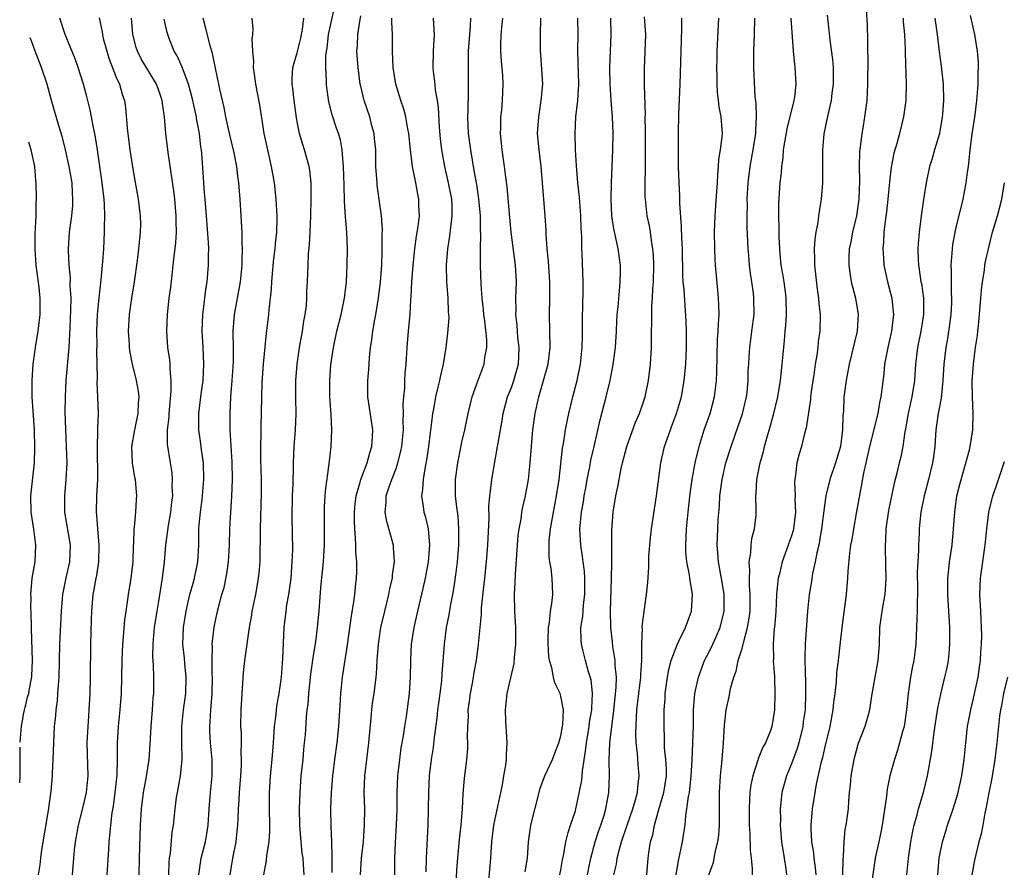
# Model space of a CAD drawing. Units: inches. Extents: x 2626159 to 2628000, y 1434000 to 1437000.
# Drawn here: x 2626183 to 2626303, y 1435758 to 1435861 of the extents above; entities that cross this region are included whole.
import ezdxf

# ---------------------------------------------------------------- set-up
doc = ezdxf.new("R2010")
doc.units = ezdxf.units.IN
doc.header["$MEASUREMENT"] = 0
doc.layers.add('LD26251434_2ft', color=207, linetype='Continuous')

msp = doc.modelspace()

# ---------------------------------------------------------------- linework, layer by layer
at = {"layer": 'LD26251434_2ft'}
for points, elevation in [([(2626217.84, 1435757), (2626217.77, 1435758.23), (2626217.71, 1435759), (2626217.62, 1435759.62), (2626217.48, 1435761), (2626217.32, 1435763), (2626217.28, 1435765), (2626217.35, 1435767), (2626217.5, 1435769), (2626217.71, 1435771), (2626217.81, 1435772.19), (2626217.9, 1435773), (2626217.99, 1435773.99), (2626218.14, 1435776.14), (2626218.23, 1435777), (2626218.33, 1435777.67), (2626218.43, 1435779), (2626218.67, 1435781.33), (2626219, 1435783.62), (2626219.26, 1435785.26), (2626219.47, 1435787), (2626219.65, 1435789), (2626219.88, 1435791.88), (2626220.18, 1435795), (2626220.31, 1435797), (2626220.33, 1435799), (2626220.3, 1435801), (2626220.32, 1435801.68), (2626220.4, 1435803), (2626220.44, 1435803.56), (2626220.89, 1435806.89), (2626221.12, 1435809), (2626221.2, 1435811), (2626221.11, 1435812.89), (2626220.96, 1435815), (2626220.96, 1435817), (2626221.1, 1435818.9), (2626221.4, 1435821), (2626221.82, 1435823), (2626222.32, 1435825), (2626222.75, 1435827), (2626222.99, 1435829), (2626223.08, 1435831), (2626223.1, 1435833), (2626223.03, 1435835), (2626222.88, 1435836.88), (2626222.76, 1435838.76), (2626222.7, 1435840.7), (2626222.64, 1435843), (2626222.58, 1435843.42), (2626222.48, 1435845), (2626222.24, 1435846.24), (2626222, 1435847), (2626221.74, 1435847.74), (2626221.25, 1435849.25), (2626220.85, 1435850.85), (2626220.58, 1435852.58), (2626220.54, 1435853), (2626220.56, 1435853.44), (2626220.47, 1435855), (2626220.49, 1435856.49), (2626220.63, 1435857.37), (2626220.8, 1435859), (2626221.69, 1435863)], 10440), ([(2626192.97, 1435861.03), (2626193.33, 1435859.33), (2626193.36, 1435859), (2626193.47, 1435858.53), (2626193.88, 1435857), (2626194.13, 1435856.13), (2626195, 1435853.93), (2626195.42, 1435853), (2626195.77, 1435851.77), (2626196.03, 1435851), (2626196.15, 1435850.15), (2626196.35, 1435847.65), (2626196.7, 1435845), (2626197, 1435842.95), (2626197.28, 1435841.28), (2626197.69, 1435839), (2626197.96, 1435837), (2626197.97, 1435835.97), (2626197.96, 1435835), (2626197.85, 1435834.15), (2626197.75, 1435833), (2626197.58, 1435831.58), (2626197.22, 1435829), (2626196.9, 1435827), (2626196.62, 1435825), (2626196.5, 1435823), (2626196.6, 1435821.4), (2626196.62, 1435821), (2626196.65, 1435820.65), (2626196.99, 1435819), (2626197.47, 1435817), (2626197.7, 1435815.7), (2626197.78, 1435815), (2626197.72, 1435814.28), (2626197.68, 1435813), (2626197.24, 1435811), (2626196.89, 1435809), (2626196.98, 1435806.98), (2626197.26, 1435805.26), (2626197.32, 1435805), (2626197.44, 1435803.44), (2626197.5, 1435803), (2626197.46, 1435802.54), (2626197.36, 1435801), (2626197.21, 1435799.21), (2626197.17, 1435799), (2626197.13, 1435797.13), (2626197.11, 1435797), (2626197.04, 1435795), (2626196.82, 1435793), (2626196.49, 1435791), (2626196.42, 1435790.42), (2626196.19, 1435789), (2626196.04, 1435787.96), (2626195.88, 1435785.88), (2626195.8, 1435785), (2626195.7, 1435783), (2626195.63, 1435779), (2626195.48, 1435777), (2626195.28, 1435775), (2626195.16, 1435773), (2626195.16, 1435771), (2626195.1, 1435769.1), (2626194.88, 1435767), (2626194.66, 1435765.34), (2626194.5, 1435764.5), (2626194.33, 1435763), (2626194.24, 1435761.76), (2626194.15, 1435761), (2626194.08, 1435760.08), (2626193.91, 1435757)], 10452), ([(2626221.26, 1435757.26), (2626221.23, 1435759), (2626221.24, 1435759.24), (2626221.19, 1435761), (2626221.11, 1435762.89), (2626221.1, 1435765), (2626221.16, 1435767), (2626221.32, 1435769), (2626221.58, 1435771), (2626221.86, 1435773), (2626222.07, 1435775), (2626222.27, 1435778.27), (2626222.3, 1435779), (2626222.5, 1435781), (2626223.09, 1435784.91), (2626223.59, 1435788.41), (2626223.85, 1435789.85), (2626223.99, 1435791), (2626224.06, 1435791.94), (2626224.2, 1435793), (2626224.22, 1435793.78), (2626224.24, 1435795), (2626224.13, 1435796.13), (2626224.12, 1435797), (2626224.09, 1435797.91), (2626223.98, 1435799), (2626223.94, 1435799.94), (2626223.94, 1435801), (2626224.03, 1435801.97), (2626224.16, 1435803), (2626224.64, 1435804.64), (2626224.72, 1435805), (2626225.5, 1435807), (2626225.8, 1435808.2), (2626226.07, 1435809), (2626226.16, 1435810.16), (2626226.18, 1435811), (2626225.59, 1435815), (2626225.56, 1435817), (2626225.68, 1435818.32), (2626225.77, 1435819.77), (2626225.91, 1435821), (2626226.06, 1435821.94), (2626226.18, 1435823), (2626226.41, 1435824.41), (2626226.53, 1435825), (2626226.88, 1435827), (2626227.13, 1435829), (2626227.26, 1435831), (2626227.31, 1435832.69), (2626227.33, 1435833), (2626227.33, 1435834.67), (2626227.35, 1435835.35), (2626227.23, 1435837), (2626226.72, 1435840.72), (2626226.7, 1435841), (2626226.56, 1435843), (2626226.53, 1435845), (2626226.4, 1435846.4), (2626226.33, 1435847), (2626226.07, 1435847.93), (2626225.8, 1435849), (2626225.14, 1435851), (2626224.72, 1435852.72), (2626224.66, 1435853), (2626224.4, 1435855), (2626224.26, 1435857), (2626224.32, 1435857.68), (2626224.37, 1435859), (2626224.59, 1435860.59), (2626224.74, 1435861.26)], 10438), ([(2626252.25, 1435757), (2626252.36, 1435757.64), (2626252.65, 1435759), (2626253.18, 1435761), (2626253.62, 1435762.38), (2626253.85, 1435763), (2626254.24, 1435764.24), (2626254.46, 1435765), (2626254.83, 1435767), (2626254.92, 1435769), (2626254.87, 1435770.87), (2626254.94, 1435773), (2626255.18, 1435775), (2626255.41, 1435776.59), (2626255.71, 1435779.71), (2626255.74, 1435781), (2626255.6, 1435782.4), (2626255.6, 1435783), (2626255.31, 1435784.69), (2626255.26, 1435785.26), (2626255.05, 1435787), (2626255.03, 1435789), (2626255.16, 1435793), (2626255.17, 1435794.83), (2626255.19, 1435795.19), (2626255.17, 1435797), (2626255.18, 1435798.82), (2626255.37, 1435801), (2626255.69, 1435803), (2626255.92, 1435804.08), (2626256.06, 1435805), (2626256.31, 1435806.31), (2626256.47, 1435807), (2626256.99, 1435809), (2626258.07, 1435811.93), (2626258.56, 1435813), (2626259, 1435814.29), (2626259.23, 1435815), (2626259.64, 1435817), (2626259.88, 1435819), (2626259.99, 1435821), (2626260.02, 1435821.98), (2626260.01, 1435823), (2626260.05, 1435823.95), (2626260.04, 1435825), (2626260.05, 1435826.05), (2626260.13, 1435827), (2626260.17, 1435828.17), (2626260.24, 1435829), (2626260.29, 1435831), (2626260.24, 1435832.24), (2626260.18, 1435833), (2626260, 1435834), (2626259.88, 1435835), (2626259.76, 1435835.76), (2626259.49, 1435837), (2626259.27, 1435839), (2626259.25, 1435839.25), (2626259.24, 1435841), (2626259.27, 1435842.73), (2626259.28, 1435847.28), (2626259.25, 1435849), (2626259.26, 1435849.26), (2626259.14, 1435852.86), (2626259.15, 1435854.85), (2626259.24, 1435857), (2626259.3, 1435859), (2626259.16, 1435861.16)], 10422), ([(2626281.34, 1435861.34), (2626281.54, 1435859.54), (2626281.66, 1435858.34), (2626281.98, 1435855.98), (2626282.05, 1435855), (2626282.06, 1435853), (2626281.89, 1435851.89), (2626281.8, 1435851), (2626281.43, 1435849.43), (2626281.3, 1435848.7), (2626280.93, 1435846.93), (2626280.75, 1435845), (2626280.77, 1435843.23), (2626280.75, 1435842.75), (2626280.76, 1435841), (2626280.6, 1435839), (2626280.53, 1435838.53), (2626280.26, 1435837), (2626280.18, 1435836.18), (2626279.95, 1435835), (2626279.82, 1435834.18), (2626279.76, 1435833), (2626279.79, 1435831.79), (2626279.77, 1435831), (2626280.1, 1435828.1), (2626280.28, 1435827), (2626280.32, 1435826.32), (2626280.49, 1435825), (2626280.44, 1435823), (2626280.25, 1435821.75), (2626280.19, 1435821), (2626280.07, 1435820.07), (2626279.88, 1435819), (2626279.69, 1435817.69), (2626279.58, 1435817), (2626279.35, 1435815.35), (2626279.31, 1435815), (2626279.29, 1435814.71), (2626278.76, 1435811.24), (2626278.57, 1435810.57), (2626278.19, 1435809), (2626277.91, 1435808.09), (2626277.65, 1435807), (2626277.5, 1435805.5), (2626277.39, 1435805), (2626277.36, 1435804.64), (2626277.42, 1435803), (2626277.41, 1435802.59), (2626277.47, 1435801), (2626277.23, 1435799), (2626277.19, 1435798.81), (2626277, 1435798.15), (2626276.61, 1435797), (2626275.87, 1435795), (2626275.54, 1435793.54), (2626275.39, 1435793), (2626275.34, 1435792.66), (2626275.19, 1435791), (2626275.08, 1435788.92), (2626274.93, 1435787.07), (2626274.91, 1435786.91), (2626274.78, 1435785), (2626274.81, 1435783.19), (2626274.79, 1435783), (2626274.92, 1435781.08), (2626274.92, 1435780.92), (2626274.99, 1435779), (2626274.94, 1435777), (2626274.6, 1435775), (2626274.39, 1435774.39), (2626273.82, 1435773), (2626273.52, 1435772.48), (2626272.95, 1435771.05), (2626272.92, 1435770.92), (2626272.3, 1435769), (2626272.07, 1435767.93), (2626271.95, 1435767), (2626271.89, 1435766.11), (2626271.84, 1435765), (2626271.86, 1435763.86), (2626271.87, 1435763), (2626271.95, 1435762.05), (2626271.98, 1435759.98), (2626272.11, 1435759), (2626272.23, 1435757.77), (2626272.23, 1435757)], 10412), ([(2626286.05, 1435862.05), (2626286.17, 1435860.17), (2626286.23, 1435858.23), (2626286.22, 1435857), (2626286.24, 1435856.24), (2626286.22, 1435853), (2626286.13, 1435851), (2626285.87, 1435849), (2626285.64, 1435847.64), (2626285.52, 1435847), (2626285.32, 1435845.32), (2626285.24, 1435844.76), (2626285.2, 1435843), (2626285.25, 1435841.25), (2626285.18, 1435839), (2626284.89, 1435837), (2626284.4, 1435835), (2626284.18, 1435833.82), (2626284.01, 1435833), (2626283.96, 1435831.96), (2626283.94, 1435831), (2626284.06, 1435830.06), (2626284.25, 1435829), (2626284.75, 1435827), (2626285.09, 1435825), (2626284.97, 1435823), (2626283.99, 1435819), (2626283.61, 1435817), (2626283.36, 1435815), (2626283.29, 1435813.29), (2626283.23, 1435812.77), (2626283.18, 1435811), (2626282.93, 1435809), (2626282.33, 1435807), (2626281.63, 1435805), (2626281.16, 1435803), (2626281, 1435801.84), (2626280.65, 1435799), (2626280.56, 1435798.56), (2626280.3, 1435797), (2626280.07, 1435796.07), (2626279.88, 1435795), (2626279.55, 1435793.55), (2626279.42, 1435792.58), (2626279.14, 1435791), (2626278.94, 1435789), (2626278.66, 1435785), (2626278.61, 1435783.39), (2626278.64, 1435781.36), (2626278.68, 1435780.68), (2626278.71, 1435779), (2626278.64, 1435777), (2626278.43, 1435775.57), (2626278.38, 1435775), (2626277.89, 1435773), (2626277.69, 1435772.31), (2626277, 1435770.47), (2626276.38, 1435769), (2626275.84, 1435767), (2626275.72, 1435765.72), (2626275.62, 1435765), (2626275.64, 1435763.64), (2626275.62, 1435763), (2626275.8, 1435761), (2626276.11, 1435759), (2626276.29, 1435757.71), (2626276.38, 1435757)], 10410), ([(2626298.68, 1435861.32), (2626298.79, 1435860.79), (2626299.21, 1435859), (2626299.53, 1435857), (2626299.64, 1435855.64), (2626299.66, 1435855), (2626299.61, 1435854.39), (2626299.63, 1435853), (2626299.55, 1435852.45), (2626299.46, 1435851), (2626299.24, 1435849.24), (2626298.9, 1435846.9), (2626298.65, 1435845), (2626298.58, 1435844.58), (2626298.43, 1435843), (2626298.31, 1435842.31), (2626298.17, 1435841), (2626297.78, 1435839), (2626297, 1435835.75), (2626296.83, 1435835), (2626296.54, 1435833.46), (2626296.48, 1435833), (2626296.47, 1435832.47), (2626296.34, 1435831), (2626296.39, 1435830.39), (2626296.38, 1435827.62), (2626296.43, 1435827), (2626296.41, 1435826.41), (2626296.33, 1435825), (2626296.18, 1435823.82), (2626295.91, 1435822.09), (2626295.71, 1435821), (2626295.49, 1435819), (2626295.38, 1435817), (2626295.14, 1435814.86), (2626294.78, 1435813), (2626294.51, 1435811), (2626294.38, 1435809), (2626294.22, 1435807.78), (2626294.1, 1435807), (2626293.61, 1435805), (2626293.1, 1435803), (2626292.71, 1435801), (2626292.67, 1435800.67), (2626292.49, 1435799), (2626292.47, 1435798.47), (2626292.39, 1435797), (2626292.39, 1435796.39), (2626292.31, 1435795), (2626292.26, 1435793.74), (2626292.28, 1435791.72), (2626292.27, 1435791), (2626292.23, 1435790.23), (2626292.25, 1435789), (2626292.19, 1435788.19), (2626292.18, 1435787), (2626292.09, 1435785), (2626291.98, 1435783.98), (2626291.84, 1435783), (2626291.68, 1435782.32), (2626291.44, 1435781), (2626291.14, 1435779), (2626290.97, 1435777), (2626290.65, 1435775), (2626290.5, 1435774.5), (2626289.88, 1435772.12), (2626289.48, 1435771), (2626288.93, 1435769), (2626288.6, 1435767.4), (2626288.53, 1435766.53), (2626288, 1435763), (2626287.85, 1435762.15), (2626287.58, 1435761), (2626287.16, 1435759), (2626286.49, 1435754.49)], 10404), ([(2626189.73, 1435757), (2626189.89, 1435759), (2626189.99, 1435759.99), (2626190.11, 1435761), (2626190.46, 1435763), (2626191, 1435765.09), (2626191.44, 1435767), (2626191.64, 1435769), (2626191.53, 1435773), (2626191.62, 1435775), (2626191.71, 1435776.29), (2626191.77, 1435777), (2626191.88, 1435779), (2626191.93, 1435781), (2626191.97, 1435785), (2626192.04, 1435787.96), (2626192.08, 1435789), (2626192.25, 1435791), (2626192.38, 1435791.62), (2626192.61, 1435793), (2626192.68, 1435793.32), (2626192.93, 1435795), (2626192.98, 1435797), (2626192.79, 1435799), (2626192.67, 1435800.67), (2626192.63, 1435801), (2626192.7, 1435803), (2626192.8, 1435805), (2626192.75, 1435809), (2626192.82, 1435810.82), (2626192.81, 1435811.19), (2626192.87, 1435813), (2626192.82, 1435815), (2626192.74, 1435816.74), (2626192.77, 1435817.23), (2626192.7, 1435820.7), (2626192.71, 1435821.29), (2626192.7, 1435823), (2626192.78, 1435825), (2626192.96, 1435827.04), (2626193.22, 1435829.22), (2626193.43, 1435831.43), (2626193.52, 1435833), (2626193.63, 1435835), (2626193.62, 1435835.62), (2626193.66, 1435837), (2626193.61, 1435838.39), (2626193.56, 1435839), (2626193.34, 1435841), (2626192.77, 1435845), (2626192.53, 1435846.53), (2626192.28, 1435847.72), (2626191.88, 1435849.88), (2626191.48, 1435851.48), (2626191.07, 1435853), (2626190.43, 1435855), (2626190.05, 1435856.05), (2626188.86, 1435859), (2626188.21, 1435861)], 10454), ([(2626197.82, 1435757), (2626197.85, 1435759), (2626197.98, 1435763), (2626198.1, 1435765), (2626198.36, 1435767), (2626198.68, 1435768.68), (2626199.04, 1435771), (2626199.17, 1435772.83), (2626199.26, 1435775), (2626199.44, 1435777), (2626199.54, 1435778.46), (2626199.6, 1435779), (2626199.6, 1435781), (2626199.56, 1435782.44), (2626199.48, 1435783.48), (2626199.51, 1435785), (2626199.55, 1435785.55), (2626199.68, 1435787), (2626199.99, 1435789), (2626200.22, 1435790.22), (2626200.67, 1435793), (2626200.9, 1435795), (2626201.06, 1435797), (2626201.38, 1435799.38), (2626201.67, 1435801), (2626201.78, 1435802.22), (2626201.89, 1435803), (2626201.83, 1435804.17), (2626201.87, 1435805), (2626201.81, 1435805.81), (2626201.62, 1435807), (2626201.28, 1435809.28), (2626201.28, 1435811), (2626201.45, 1435812.55), (2626201.47, 1435813), (2626201.72, 1435815.72), (2626201.72, 1435817), (2626201.57, 1435818.43), (2626201.57, 1435819), (2626201.53, 1435819.53), (2626201.32, 1435821), (2626201.18, 1435823), (2626201.26, 1435825), (2626201.48, 1435827), (2626201.65, 1435828.35), (2626201.81, 1435829.81), (2626201.96, 1435831), (2626202.07, 1435832.07), (2626202.29, 1435833.71), (2626202.37, 1435835), (2626202.33, 1435836.33), (2626202.33, 1435837), (2626202.14, 1435839), (2626202.01, 1435840.01), (2626201.33, 1435844.67), (2626201.05, 1435847), (2626200.88, 1435849), (2626200.64, 1435850.64), (2626200.62, 1435851), (2626200.2, 1435852.2), (2626199.94, 1435853), (2626198.07, 1435856.07), (2626197.6, 1435857), (2626197.45, 1435857.45), (2626197.06, 1435859), (2626196.9, 1435861)], 10450), ([(2626201.43, 1435757), (2626201.47, 1435758.53), (2626201.51, 1435759), (2626201.61, 1435759.61), (2626201.84, 1435762.16), (2626201.98, 1435763), (2626202.18, 1435765), (2626202.37, 1435766.37), (2626202.47, 1435767), (2626202.57, 1435767.43), (2626202.85, 1435769), (2626203.06, 1435771), (2626203.01, 1435773.01), (2626202.99, 1435775), (2626203.19, 1435777), (2626203.47, 1435779), (2626203.52, 1435781), (2626203.36, 1435782.64), (2626203.31, 1435783.31), (2626203.13, 1435785), (2626203.19, 1435787), (2626203.52, 1435789), (2626203.99, 1435791), (2626204.38, 1435792.38), (2626204.53, 1435793), (2626204.95, 1435795), (2626205.06, 1435797), (2626205.07, 1435799.07), (2626205.25, 1435801), (2626205.46, 1435802.54), (2626205.69, 1435805), (2626205.64, 1435807), (2626205.4, 1435808.6), (2626205.32, 1435809.32), (2626205.07, 1435811), (2626205.06, 1435813), (2626205.33, 1435815.33), (2626205.57, 1435817), (2626205.68, 1435819), (2626205.58, 1435821), (2626205.45, 1435823), (2626205.53, 1435825), (2626205.63, 1435825.63), (2626205.93, 1435828.07), (2626206.09, 1435829), (2626206.25, 1435831), (2626206.24, 1435832.24), (2626206.26, 1435833), (2626206.24, 1435833.76), (2626205.99, 1435837), (2626205.82, 1435839), (2626205.77, 1435839.77), (2626205.66, 1435841), (2626205.63, 1435841.63), (2626205.43, 1435844.57), (2626205.38, 1435845), (2626205.32, 1435845.32), (2626205.13, 1435847), (2626204.8, 1435848.8), (2626204.78, 1435849), (2626204.44, 1435850.44), (2626204.34, 1435851), (2626204.07, 1435852.07), (2626203.8, 1435853), (2626203.03, 1435855.03), (2626202.43, 1435856.43), (2626202.08, 1435857), (2626201.48, 1435858.52), (2626201.31, 1435859), (2626201.24, 1435859.24), (2626200.87, 1435860.87)], 10448), ([(2626205.07, 1435757), (2626205.35, 1435759), (2626205.86, 1435761), (2626206.03, 1435761.97), (2626206.19, 1435763), (2626206.31, 1435765), (2626206.47, 1435767), (2626206.68, 1435769), (2626206.7, 1435771), (2626206.49, 1435773), (2626206.4, 1435774.4), (2626206.38, 1435775), (2626206.43, 1435775.57), (2626206.5, 1435777), (2626206.55, 1435777.45), (2626206.67, 1435779), (2626206.72, 1435781), (2626206.7, 1435781.3), (2626206.68, 1435783), (2626206.72, 1435784.72), (2626206.7, 1435785), (2626206.93, 1435787.07), (2626207.34, 1435789), (2626207.45, 1435789.45), (2626207.87, 1435791), (2626208.13, 1435791.87), (2626208.47, 1435793.53), (2626208.68, 1435795), (2626208.79, 1435797), (2626208.83, 1435799), (2626208.93, 1435801), (2626209.07, 1435802.93), (2626209.15, 1435805), (2626209.12, 1435807.12), (2626208.87, 1435811), (2626208.85, 1435813), (2626208.94, 1435815), (2626209.11, 1435817), (2626209.26, 1435819.26), (2626209.27, 1435821), (2626209.23, 1435822.77), (2626209.24, 1435823), (2626209.39, 1435825), (2626210.12, 1435829), (2626210.33, 1435831), (2626210.33, 1435831.67), (2626210.38, 1435833), (2626210.33, 1435833.67), (2626210.32, 1435835), (2626210.26, 1435836.26), (2626210.2, 1435837), (2626210.07, 1435839), (2626209.98, 1435839.98), (2626209.92, 1435841), (2626209.79, 1435841.79), (2626209.67, 1435843), (2626209.34, 1435844.66), (2626208.82, 1435846.82), (2626208.36, 1435849), (2626208.15, 1435850.15), (2626207.62, 1435852.38), (2626207.51, 1435853), (2626207.07, 1435854.93), (2626206.71, 1435856.71), (2626206.48, 1435857.52), (2626205.89, 1435859.89), (2626205.57, 1435861)], 10446), ([(2626208.87, 1435757), (2626209.21, 1435759), (2626209.6, 1435761), (2626209.73, 1435762.27), (2626209.79, 1435763), (2626209.82, 1435763.82), (2626209.88, 1435765), (2626209.97, 1435766.03), (2626210.01, 1435767), (2626210.17, 1435769), (2626210.24, 1435770.24), (2626210.24, 1435771), (2626210.19, 1435771.81), (2626210.23, 1435773), (2626210.23, 1435774.23), (2626210.18, 1435775), (2626210.22, 1435777), (2626210.32, 1435779), (2626210.48, 1435781.52), (2626210.65, 1435783), (2626211.21, 1435787), (2626211.48, 1435788.52), (2626211.55, 1435789), (2626211.97, 1435791), (2626212.32, 1435793), (2626212.38, 1435793.62), (2626212.49, 1435795), (2626212.51, 1435796.51), (2626212.55, 1435797.45), (2626212.55, 1435799), (2626212.67, 1435803.33), (2626212.66, 1435805), (2626212.59, 1435807.41), (2626212.58, 1435809), (2626212.63, 1435810.63), (2626212.62, 1435811.38), (2626212.76, 1435816.76), (2626212.9, 1435819), (2626213.26, 1435822.74), (2626213.35, 1435823.35), (2626213.54, 1435825), (2626213.58, 1435825.58), (2626213.9, 1435828.1), (2626213.93, 1435829), (2626214, 1435830), (2626214.18, 1435831.82), (2626214.32, 1435833), (2626214.36, 1435833.64), (2626214.52, 1435835), (2626214.57, 1435836.57), (2626214.57, 1435837), (2626214.45, 1435839), (2626214.23, 1435841), (2626213.88, 1435843), (2626213.42, 1435845), (2626213.01, 1435847), (2626212.48, 1435850.48), (2626211.99, 1435853), (2626211.82, 1435854.18), (2626211.71, 1435855), (2626211.75, 1435855.75), (2626211.62, 1435857), (2626211.52, 1435858.48), (2626211.6, 1435859), (2626211.64, 1435859.64), (2626211.52, 1435861)], 10444), ([(2626212.95, 1435757), (2626213.29, 1435758.71), (2626213.32, 1435759.32), (2626213.6, 1435761), (2626213.69, 1435762.31), (2626213.68, 1435763), (2626213.63, 1435765), (2626213.63, 1435767), (2626213.76, 1435769), (2626213.98, 1435771), (2626214.14, 1435773), (2626214.26, 1435775), (2626214.44, 1435776.44), (2626214.53, 1435777.47), (2626214.82, 1435779), (2626215.08, 1435781), (2626215.24, 1435783.24), (2626215.43, 1435787), (2626215.65, 1435789), (2626215.76, 1435789.76), (2626215.97, 1435791), (2626216.25, 1435793), (2626216.36, 1435794.36), (2626216.41, 1435795), (2626216.46, 1435796.46), (2626216.41, 1435800.41), (2626216.45, 1435803), (2626216.51, 1435804.51), (2626216.56, 1435806.56), (2626216.56, 1435807), (2626216.65, 1435809), (2626216.78, 1435811), (2626216.86, 1435813), (2626216.84, 1435814.84), (2626216.85, 1435817), (2626217, 1435819), (2626217.29, 1435821), (2626217.63, 1435823), (2626217.8, 1435824.2), (2626217.97, 1435825), (2626218.12, 1435826.12), (2626218.19, 1435827), (2626218.19, 1435827.81), (2626218.25, 1435829), (2626218.32, 1435831), (2626218.39, 1435832.39), (2626218.51, 1435833.49), (2626218.59, 1435835), (2626218.67, 1435837), (2626218.7, 1435839), (2626218.71, 1435840.71), (2626218.69, 1435841), (2626218.53, 1435842.53), (2626218.46, 1435843), (2626217.9, 1435845), (2626217.67, 1435845.67), (2626217.29, 1435847), (2626217, 1435848.42), (2626216.91, 1435848.91), (2626216.63, 1435851), (2626216.48, 1435852.48), (2626216.41, 1435853), (2626216.39, 1435853.61), (2626216.48, 1435855), (2626217, 1435856.8), (2626217.43, 1435858.57), (2626217.63, 1435859.63), (2626217.79, 1435861)], 10442), ([(2626224.69, 1435757), (2626224.8, 1435759), (2626225.03, 1435761), (2626225.18, 1435763), (2626225.2, 1435765), (2626225.15, 1435767), (2626225.22, 1435769), (2626225.45, 1435771), (2626225.7, 1435773), (2626225.96, 1435776.04), (2626226.05, 1435777), (2626226.16, 1435777.84), (2626226.33, 1435779), (2626226.59, 1435781), (2626226.62, 1435781.38), (2626226.72, 1435783), (2626226.87, 1435785), (2626227.17, 1435787), (2626227.62, 1435789), (2626228.11, 1435791), (2626228.25, 1435791.75), (2626228.56, 1435793), (2626228.58, 1435793.42), (2626228.81, 1435795), (2626228.71, 1435796.71), (2626228.67, 1435797), (2626227.87, 1435799.87), (2626227.68, 1435801), (2626227.81, 1435802.19), (2626227.82, 1435803), (2626228.2, 1435804.2), (2626228.49, 1435805), (2626229, 1435806.33), (2626229.23, 1435807), (2626229.59, 1435808.41), (2626229.69, 1435809), (2626229.89, 1435811), (2626229.87, 1435812.13), (2626229.92, 1435813), (2626229.88, 1435814.12), (2626229.94, 1435815), (2626230.06, 1435816.06), (2626230.08, 1435817), (2626230.12, 1435817.88), (2626230.24, 1435819), (2626230.35, 1435821), (2626230.52, 1435823), (2626230.57, 1435823.43), (2626230.71, 1435825), (2626230.81, 1435826.81), (2626230.85, 1435827.15), (2626230.92, 1435829), (2626231.07, 1435831), (2626231.29, 1435833), (2626231.49, 1435834.51), (2626231.7, 1435835.7), (2626231.83, 1435837), (2626231.78, 1435838.22), (2626231.77, 1435839), (2626231.63, 1435839.63), (2626231.39, 1435841), (2626231.01, 1435843), (2626230.75, 1435845), (2626230.55, 1435847), (2626230.43, 1435847.57), (2626230.19, 1435849), (2626229.93, 1435849.93), (2626229.58, 1435851), (2626228.97, 1435853), (2626228.65, 1435855), (2626228.57, 1435857), (2626228.57, 1435859), (2626228.49, 1435860.49), (2626228.5, 1435861)], 10436), ([(2626233.52, 1435861), (2626233.6, 1435859.6), (2626233.62, 1435859), (2626233.49, 1435857), (2626233.45, 1435855), (2626233.49, 1435854.51), (2626233.7, 1435853), (2626233.76, 1435852.24), (2626234, 1435851), (2626234.13, 1435850.13), (2626234.24, 1435847.76), (2626234.37, 1435846.36), (2626234.53, 1435845), (2626234.89, 1435843), (2626235.34, 1435841), (2626235.71, 1435839), (2626235.75, 1435838.25), (2626235.78, 1435837), (2626235.59, 1435835.59), (2626235.49, 1435834.51), (2626235.23, 1435833), (2626235.08, 1435831), (2626235.13, 1435829), (2626235.29, 1435827), (2626235.34, 1435825.34), (2626235.38, 1435825), (2626235.39, 1435824.61), (2626235.26, 1435822.74), (2626235.06, 1435821), (2626234.73, 1435819), (2626234.38, 1435817.62), (2626234.26, 1435817), (2626234.04, 1435816.04), (2626233.77, 1435815), (2626233.53, 1435813.53), (2626233.43, 1435813), (2626233.37, 1435812.63), (2626232.92, 1435809), (2626232.69, 1435807.31), (2626232.52, 1435806.52), (2626232.28, 1435805), (2626232.22, 1435803.78), (2626232.09, 1435803), (2626232.3, 1435801.7), (2626232.38, 1435801), (2626232.52, 1435800.52), (2626232.89, 1435799), (2626233.05, 1435797), (2626232.88, 1435795), (2626232.54, 1435793), (2626232.27, 1435791.73), (2626231.6, 1435789), (2626231.15, 1435787), (2626230.85, 1435785), (2626230.74, 1435783), (2626230.71, 1435781), (2626230.6, 1435779), (2626230.22, 1435776.22), (2626230.01, 1435775), (2626229.85, 1435773.85), (2626229.6, 1435772.4), (2626229.4, 1435771), (2626229.18, 1435769), (2626229.11, 1435767), (2626229.09, 1435765), (2626229.02, 1435763), (2626228.91, 1435760.91), (2626228.83, 1435759), (2626228.83, 1435757)], 10434), ([(2626232.66, 1435757.34), (2626232.69, 1435759), (2626232.88, 1435763), (2626232.93, 1435765), (2626232.96, 1435767), (2626233.06, 1435769), (2626233.31, 1435771), (2626233.54, 1435772.46), (2626233.65, 1435773.65), (2626233.98, 1435776.02), (2626234.08, 1435777), (2626234.18, 1435777.82), (2626234.36, 1435779), (2626234.55, 1435780.55), (2626234.6, 1435781.4), (2626234.87, 1435785), (2626235.14, 1435787), (2626235.45, 1435788.55), (2626235.62, 1435789.62), (2626235.89, 1435791), (2626236.05, 1435791.95), (2626236.29, 1435793.71), (2626236.44, 1435795), (2626236.61, 1435797), (2626236.6, 1435797.39), (2626236.63, 1435799), (2626236.53, 1435800.53), (2626236.36, 1435801.64), (2626236.23, 1435803), (2626236.23, 1435805), (2626236.5, 1435807), (2626236.57, 1435807.43), (2626237, 1435809.5), (2626237.33, 1435811), (2626237.75, 1435813), (2626237.98, 1435814.02), (2626238.25, 1435815), (2626238.97, 1435817.03), (2626239.71, 1435819), (2626239.79, 1435819.79), (2626240.02, 1435821), (2626240.02, 1435821.98), (2626239.77, 1435824.23), (2626239.66, 1435825), (2626239.62, 1435825.62), (2626239.45, 1435827), (2626239.32, 1435828.68), (2626239.24, 1435831), (2626239.25, 1435832.75), (2626239.23, 1435833), (2626239.29, 1435834.71), (2626239.26, 1435835.26), (2626239.26, 1435837), (2626239.06, 1435839.06), (2626238.79, 1435840.79), (2626238.49, 1435842.49), (2626238.26, 1435843.74), (2626238.06, 1435845), (2626237.81, 1435847), (2626237.73, 1435849), (2626237.76, 1435849.76), (2626237.79, 1435852.21), (2626237.81, 1435853), (2626237.78, 1435855), (2626237.78, 1435855.78), (2626237.81, 1435857), (2626237.95, 1435859), (2626238.04, 1435860.04), (2626238.07, 1435861)], 10432), ([(2626236.3, 1435755.7), (2626236.39, 1435757.61), (2626236.5, 1435759), (2626236.72, 1435761.28), (2626236.92, 1435763), (2626237.07, 1435765), (2626237.15, 1435766.85), (2626237.3, 1435768.7), (2626237.59, 1435771), (2626237.7, 1435772.3), (2626237.73, 1435773), (2626237.69, 1435773.69), (2626237.71, 1435775), (2626237.78, 1435776.22), (2626237.77, 1435777), (2626237.93, 1435778.07), (2626238.03, 1435779), (2626238.27, 1435780.27), (2626238.41, 1435781), (2626238.47, 1435781.53), (2626238.75, 1435783), (2626239, 1435785), (2626239.37, 1435788.63), (2626239.39, 1435789.39), (2626239.7, 1435792.3), (2626239.76, 1435793), (2626239.97, 1435795), (2626240.13, 1435797), (2626240.29, 1435800.29), (2626240.28, 1435801.72), (2626240.38, 1435803), (2626240.58, 1435804.58), (2626240.61, 1435805), (2626241.33, 1435809), (2626241.38, 1435809.38), (2626241.86, 1435812.14), (2626241.99, 1435813), (2626242.54, 1435815), (2626243, 1435816.14), (2626243.31, 1435817), (2626243.85, 1435819), (2626243.91, 1435819.91), (2626243.94, 1435821), (2626243.79, 1435822.21), (2626243.7, 1435823.7), (2626243.54, 1435825), (2626243.56, 1435825.56), (2626243.55, 1435827), (2626243.61, 1435829), (2626243.5, 1435831), (2626242.99, 1435835), (2626242.81, 1435836.81), (2626242.5, 1435840.5), (2626242.32, 1435841.68), (2626242.18, 1435843), (2626241.88, 1435845), (2626241.81, 1435845.81), (2626241.67, 1435847), (2626241.71, 1435847.71), (2626241.72, 1435849), (2626241.82, 1435849.82), (2626241.93, 1435851), (2626242.01, 1435853), (2626241.95, 1435854.05), (2626241.78, 1435855.78), (2626241.72, 1435857), (2626241.71, 1435857.71), (2626241.76, 1435859), (2626241.83, 1435859.83), (2626241.96, 1435861)], 10430), ([(2626240.26, 1435756.26), (2626240.49, 1435759), (2626240.62, 1435761), (2626240.86, 1435763), (2626241.73, 1435767), (2626241.91, 1435767.91), (2626242.1, 1435769), (2626242.31, 1435770.31), (2626242.4, 1435771), (2626242.4, 1435771.6), (2626242.47, 1435773), (2626242.41, 1435774.41), (2626242.35, 1435775), (2626242.31, 1435775.69), (2626242.28, 1435777), (2626242.5, 1435779), (2626242.92, 1435780.92), (2626243.34, 1435782.66), (2626243.36, 1435783.36), (2626243.54, 1435785), (2626243.53, 1435787), (2626243.43, 1435789), (2626243.39, 1435791), (2626243.47, 1435792.53), (2626243.49, 1435793.49), (2626243.73, 1435797), (2626243.83, 1435798.17), (2626243.94, 1435799), (2626244.17, 1435800.17), (2626244.28, 1435801), (2626244.38, 1435801.62), (2626244.71, 1435803), (2626245.06, 1435805), (2626245.26, 1435807), (2626245.43, 1435809), (2626245.62, 1435811), (2626245.88, 1435813), (2626246.33, 1435815), (2626246.91, 1435817), (2626247.46, 1435819), (2626247.7, 1435821), (2626247.67, 1435823), (2626247.62, 1435825), (2626247.66, 1435827), (2626247.65, 1435829), (2626247.5, 1435831.5), (2626247.35, 1435833), (2626247.22, 1435834.78), (2626247.21, 1435835.21), (2626247.09, 1435837), (2626246.78, 1435841), (2626246.61, 1435843), (2626246.35, 1435845), (2626246.18, 1435847), (2626246.31, 1435849), (2626246.63, 1435851), (2626246.8, 1435853), (2626246.58, 1435856.58), (2626246.53, 1435857), (2626246.52, 1435857.48), (2626246.54, 1435859), (2626246.59, 1435861)], 10428), ([(2626244.67, 1435757.33), (2626244.94, 1435759), (2626245.08, 1435761), (2626245.3, 1435762.7), (2626245.36, 1435763), (2626246.36, 1435767), (2626246.5, 1435767.5), (2626247.04, 1435769), (2626247.99, 1435771), (2626248.26, 1435771.74), (2626248.77, 1435773), (2626249, 1435773.86), (2626249.23, 1435775.23), (2626249.33, 1435777), (2626249, 1435778.68), (2626248.91, 1435779), (2626248.28, 1435780.28), (2626248.1, 1435781), (2626247.9, 1435782.1), (2626247.62, 1435783), (2626247.54, 1435783.54), (2626247.45, 1435785), (2626247.47, 1435785.47), (2626247.49, 1435787), (2626247.61, 1435787.61), (2626247.75, 1435789), (2626247.91, 1435789.91), (2626248.01, 1435791), (2626247.94, 1435793), (2626247.83, 1435794.17), (2626247.67, 1435795), (2626247.59, 1435795.59), (2626247.57, 1435797), (2626247.59, 1435797.59), (2626247.75, 1435799), (2626247.9, 1435799.9), (2626248.49, 1435803), (2626248.79, 1435805), (2626249.22, 1435808.78), (2626249.32, 1435809.32), (2626249.58, 1435811), (2626249.79, 1435812.21), (2626249.98, 1435813), (2626250.47, 1435815), (2626250.99, 1435817.01), (2626251.38, 1435819), (2626251.6, 1435821), (2626251.61, 1435822.39), (2626251.64, 1435823), (2626251.63, 1435825), (2626251.65, 1435825.65), (2626251.7, 1435828.3), (2626251.72, 1435829), (2626251.59, 1435832.41), (2626251.54, 1435833), (2626251.53, 1435834.47), (2626251.46, 1435835.46), (2626251.44, 1435837), (2626251.3, 1435838.7), (2626251.27, 1435839.27), (2626251.08, 1435841), (2626250.92, 1435843.08), (2626250.79, 1435845), (2626250.72, 1435847), (2626250.84, 1435849), (2626251.07, 1435851), (2626251.17, 1435853), (2626251.07, 1435857), (2626251.09, 1435859), (2626251.08, 1435861)], 10426), ([(2626248.89, 1435757), (2626249, 1435757.58), (2626249.2, 1435758.8), (2626249.32, 1435759.32), (2626249.59, 1435761), (2626249.87, 1435762.13), (2626250.17, 1435763), (2626250.76, 1435764.76), (2626250.83, 1435765), (2626251, 1435765.71), (2626251.53, 1435768.47), (2626251.58, 1435769), (2626251.62, 1435769.62), (2626252.01, 1435771.99), (2626252.1, 1435773), (2626252.43, 1435775), (2626252.49, 1435775.51), (2626252.77, 1435777), (2626252.76, 1435777.24), (2626252.86, 1435779), (2626252.67, 1435780.67), (2626252.36, 1435781.64), (2626251.99, 1435783), (2626251.68, 1435784.32), (2626251.5, 1435785), (2626251.45, 1435785.45), (2626251.44, 1435787), (2626251.66, 1435788.34), (2626251.77, 1435789.77), (2626251.93, 1435791), (2626251.92, 1435792.08), (2626251.93, 1435793), (2626251.87, 1435793.87), (2626251.7, 1435795), (2626251.64, 1435795.64), (2626251.41, 1435797), (2626251.31, 1435799), (2626251.34, 1435799.34), (2626251.51, 1435801), (2626251.74, 1435802.26), (2626251.85, 1435803), (2626252.03, 1435803.97), (2626252.21, 1435805), (2626252.52, 1435806.52), (2626252.66, 1435807.34), (2626253.03, 1435809), (2626253.78, 1435812.22), (2626254.51, 1435815), (2626254.97, 1435817), (2626255.31, 1435818.69), (2626255.36, 1435819), (2626255.63, 1435821), (2626255.75, 1435823), (2626255.8, 1435824.2), (2626255.85, 1435825), (2626255.95, 1435825.95), (2626256.1, 1435827.9), (2626256.22, 1435829), (2626256.24, 1435830.24), (2626256.23, 1435831), (2626255.95, 1435833), (2626255.69, 1435834.31), (2626255.42, 1435835.42), (2626255.2, 1435837), (2626255.09, 1435839), (2626255.13, 1435841), (2626255.33, 1435845), (2626255.37, 1435847), (2626255.28, 1435849), (2626255.12, 1435851), (2626254.98, 1435853.02), (2626254.95, 1435855), (2626255.12, 1435859), (2626255.08, 1435861)], 10424), ([(2626255.44, 1435757), (2626255.74, 1435758.26), (2626255.84, 1435759), (2626256.12, 1435760.12), (2626256.38, 1435761), (2626257.05, 1435763), (2626257.75, 1435765), (2626258.08, 1435766.08), (2626258.3, 1435767), (2626258.33, 1435767.67), (2626258.5, 1435769), (2626258.37, 1435770.37), (2626258.29, 1435771.71), (2626258.14, 1435773), (2626258.1, 1435774.1), (2626258.17, 1435776.17), (2626258.24, 1435777), (2626258.7, 1435781), (2626258.7, 1435781.3), (2626258.81, 1435783), (2626258.83, 1435784.83), (2626258.82, 1435785), (2626258.9, 1435786.9), (2626258.89, 1435787.11), (2626259, 1435788.08), (2626259.41, 1435791), (2626259.54, 1435792.46), (2626259.67, 1435794.33), (2626259.66, 1435795), (2626259.68, 1435795.68), (2626259.79, 1435797), (2626259.88, 1435797.88), (2626260.01, 1435799), (2626260.62, 1435803), (2626261.13, 1435807), (2626261.58, 1435809), (2626262.29, 1435811), (2626262.49, 1435811.51), (2626263.05, 1435813), (2626263.63, 1435815), (2626263.98, 1435817), (2626264.18, 1435819), (2626264.26, 1435821), (2626264.24, 1435823), (2626264.2, 1435824.2), (2626264.07, 1435826.07), (2626263.96, 1435828.04), (2626263.86, 1435829), (2626263.81, 1435829.81), (2626263.75, 1435833), (2626263.68, 1435834.32), (2626263.66, 1435835.66), (2626263.45, 1435838.55), (2626263.45, 1435839.45), (2626263.36, 1435841), (2626263.3, 1435843), (2626263.28, 1435844.72), (2626263.27, 1435847), (2626263.31, 1435849.31), (2626263.5, 1435853), (2626263.6, 1435857), (2626263.7, 1435859.7), (2626263.7, 1435861)], 10420), ([(2626259.45, 1435757), (2626259.58, 1435759), (2626259.67, 1435759.67), (2626259.89, 1435761), (2626260.15, 1435761.85), (2626260.36, 1435763), (2626260.9, 1435764.9), (2626261.52, 1435767), (2626261.81, 1435769), (2626261.82, 1435769.82), (2626261.75, 1435771), (2626261.6, 1435772.4), (2626261.58, 1435773), (2626261.59, 1435773.59), (2626261.53, 1435775), (2626261.56, 1435777), (2626261.66, 1435778.34), (2626261.68, 1435779), (2626261.95, 1435781), (2626262.1, 1435781.9), (2626262.41, 1435783), (2626263.1, 1435784.9), (2626263.34, 1435785.34), (2626264.12, 1435787), (2626264.86, 1435789), (2626264.98, 1435791.02), (2626264.66, 1435793), (2626264.61, 1435793.39), (2626264.29, 1435795), (2626264.19, 1435796.19), (2626264.16, 1435797), (2626264.26, 1435799), (2626264.45, 1435801), (2626264.7, 1435803.3), (2626264.94, 1435805), (2626265.3, 1435807), (2626265.77, 1435809), (2626266.4, 1435811), (2626267.11, 1435813), (2626267.64, 1435815), (2626267.72, 1435815.72), (2626267.89, 1435817), (2626267.95, 1435818.05), (2626267.97, 1435819.97), (2626268.03, 1435821.97), (2626268.1, 1435823), (2626268.12, 1435823.88), (2626268.2, 1435825), (2626268.18, 1435826.18), (2626268.15, 1435827), (2626268.05, 1435827.95), (2626267.78, 1435831), (2626267.74, 1435831.74), (2626267.7, 1435833), (2626267.66, 1435835), (2626267.72, 1435837), (2626267.8, 1435838.2), (2626267.95, 1435839.95), (2626268.02, 1435841), (2626268.04, 1435841.96), (2626268.15, 1435843), (2626268.18, 1435843.82), (2626268.39, 1435845), (2626268.59, 1435846.59), (2626268.61, 1435847), (2626268.45, 1435849), (2626268.21, 1435850.21), (2626268.14, 1435851), (2626268.02, 1435852.02), (2626267.98, 1435853), (2626267.99, 1435854.01), (2626267.95, 1435855), (2626267.97, 1435855.97), (2626267.99, 1435857), (2626268.16, 1435861)], 10418), ([(2626263, 1435757), (2626263.27, 1435758.73), (2626263.46, 1435759.46), (2626263.78, 1435761), (2626263.94, 1435762.06), (2626264.07, 1435763), (2626264.16, 1435764.16), (2626264.31, 1435765), (2626264.49, 1435766.49), (2626264.6, 1435767), (2626264.66, 1435767.34), (2626264.82, 1435769), (2626264.92, 1435770.92), (2626265.09, 1435775.09), (2626265.12, 1435777), (2626265.27, 1435779), (2626265.69, 1435781), (2626266.45, 1435783), (2626267, 1435784.07), (2626267.46, 1435785), (2626267.81, 1435785.81), (2626268.35, 1435787), (2626268.81, 1435789), (2626268.81, 1435791), (2626268.51, 1435793), (2626268.39, 1435793.61), (2626268.14, 1435795), (2626268.06, 1435796.06), (2626267.96, 1435797), (2626268.04, 1435799), (2626268.11, 1435800.11), (2626268.25, 1435801.75), (2626268.31, 1435803), (2626268.58, 1435805), (2626269.04, 1435807), (2626269.67, 1435809), (2626270.53, 1435811.47), (2626271.03, 1435812.97), (2626271.52, 1435815), (2626271.6, 1435815.6), (2626271.74, 1435817), (2626271.75, 1435818.25), (2626271.8, 1435819), (2626271.87, 1435819.87), (2626271.92, 1435821), (2626272.04, 1435821.96), (2626272.2, 1435823), (2626272.46, 1435825), (2626272.44, 1435827), (2626272.38, 1435827.62), (2626272.17, 1435829), (2626272, 1435830), (2626271.9, 1435831), (2626271.81, 1435832.19), (2626271.74, 1435833), (2626271.62, 1435835.62), (2626271.6, 1435837), (2626271.64, 1435838.36), (2626271.63, 1435839), (2626271.74, 1435841), (2626271.98, 1435843), (2626272.36, 1435845), (2626272.66, 1435847), (2626272.65, 1435847.35), (2626272.73, 1435849), (2626272.69, 1435850.69), (2626272.6, 1435851.4), (2626272.41, 1435855), (2626272.43, 1435857), (2626272.51, 1435859), (2626272.54, 1435861)], 10416), ([(2626266.98, 1435757), (2626267.51, 1435758.49), (2626267.72, 1435759.72), (2626268.07, 1435761), (2626268.18, 1435761.82), (2626268.25, 1435763), (2626268.24, 1435764.24), (2626268.25, 1435767), (2626268.37, 1435769), (2626268.53, 1435770.53), (2626268.73, 1435773), (2626268.85, 1435775.15), (2626269.05, 1435777), (2626269.41, 1435778.59), (2626269.61, 1435779.61), (2626269.99, 1435781), (2626270.27, 1435781.73), (2626270.54, 1435783), (2626271, 1435784.48), (2626271.14, 1435785), (2626271.17, 1435785.17), (2626271.66, 1435787), (2626271.86, 1435788.14), (2626271.96, 1435789), (2626271.99, 1435791), (2626271.9, 1435792.1), (2626271.89, 1435793), (2626271.95, 1435793.95), (2626271.86, 1435795), (2626272.06, 1435796.06), (2626272.09, 1435797), (2626272.19, 1435797.81), (2626272.52, 1435799), (2626272.69, 1435800.69), (2626272.72, 1435801.28), (2626272.68, 1435803), (2626272.72, 1435803.28), (2626272.8, 1435805), (2626273.2, 1435807), (2626273.6, 1435808.4), (2626273.72, 1435809), (2626274, 1435810), (2626274.46, 1435811.54), (2626274.86, 1435813), (2626275.34, 1435815), (2626275.66, 1435817), (2626275.88, 1435819), (2626276.07, 1435821), (2626276.16, 1435821.84), (2626276.24, 1435823), (2626276.31, 1435823.69), (2626276.38, 1435825), (2626276.36, 1435827), (2626276.25, 1435827.75), (2626276.1, 1435829), (2626275.95, 1435829.95), (2626275.75, 1435831), (2626275.61, 1435832.39), (2626275.56, 1435833), (2626275.5, 1435834.5), (2626275.5, 1435835.5), (2626275.45, 1435837), (2626275.45, 1435838.55), (2626275.63, 1435841), (2626275.77, 1435842.23), (2626275.82, 1435843), (2626275.97, 1435844.03), (2626276.04, 1435845), (2626276.45, 1435847.55), (2626277.32, 1435851), (2626277.39, 1435851.39), (2626277.56, 1435853), (2626277.45, 1435855), (2626277.39, 1435855.39), (2626277.23, 1435857), (2626276.97, 1435861)], 10414), ([(2626290.53, 1435861), (2626290.55, 1435860.55), (2626290.71, 1435859), (2626290.78, 1435857.22), (2626290.78, 1435856.78), (2626290.93, 1435853), (2626290.86, 1435851), (2626290.59, 1435849), (2626290.11, 1435847), (2626289.77, 1435845.77), (2626289.41, 1435844.59), (2626289.08, 1435842.92), (2626288.87, 1435841.13), (2626288.7, 1435839), (2626288.54, 1435837.46), (2626288.36, 1435836.36), (2626288.21, 1435835), (2626288.16, 1435833.84), (2626288.06, 1435833), (2626288.15, 1435831.85), (2626288.2, 1435831), (2626288.64, 1435829), (2626289.16, 1435827), (2626289.34, 1435825.34), (2626289.36, 1435825), (2626289.13, 1435823), (2626288.67, 1435821), (2626288.3, 1435819), (2626288.2, 1435817.8), (2626287.84, 1435815), (2626287.68, 1435814.32), (2626287.46, 1435813), (2626286.48, 1435809), (2626285.74, 1435805.74), (2626285.27, 1435803.27), (2626284.9, 1435801.1), (2626284.51, 1435799), (2626284.31, 1435797.69), (2626284.17, 1435797), (2626284.04, 1435796.04), (2626283.84, 1435793.84), (2626283.81, 1435793), (2626283.61, 1435791), (2626283.09, 1435787), (2626282.87, 1435784.87), (2626282.65, 1435783), (2626282.45, 1435781.55), (2626282.4, 1435780.4), (2626282.26, 1435779), (2626282.11, 1435777.89), (2626282.03, 1435777), (2626281.64, 1435775), (2626281, 1435772.38), (2626280.75, 1435771.25), (2626280.55, 1435770.55), (2626279.99, 1435767.99), (2626279.81, 1435767), (2626279.5, 1435765), (2626279.35, 1435763), (2626279.35, 1435762.65), (2626279.44, 1435761), (2626279.65, 1435759.65), (2626279.71, 1435759), (2626279.86, 1435757.86), (2626279.93, 1435757)], 10408), ([(2626294.4, 1435861), (2626294.69, 1435859), (2626294.93, 1435856.93), (2626295.16, 1435855.16), (2626295.39, 1435853), (2626295.43, 1435851), (2626295.32, 1435849.32), (2626295.3, 1435849), (2626294.95, 1435847), (2626294.36, 1435845), (2626294.06, 1435843.94), (2626293.75, 1435843), (2626293.33, 1435841), (2626293.02, 1435838.98), (2626292.75, 1435837), (2626292.49, 1435835), (2626292.37, 1435833.63), (2626292.33, 1435833), (2626292.36, 1435831.64), (2626292.4, 1435831), (2626292.49, 1435830.49), (2626292.7, 1435829), (2626292.76, 1435828.76), (2626293.02, 1435827), (2626293.03, 1435825), (2626292.7, 1435823), (2626292.27, 1435821), (2626292.04, 1435819), (2626291.91, 1435817), (2626291.61, 1435815), (2626291.17, 1435813), (2626290.85, 1435811.15), (2626290.75, 1435810.75), (2626290.49, 1435809), (2626290.25, 1435807.75), (2626290.05, 1435807), (2626289.77, 1435805.77), (2626289.45, 1435804.55), (2626288.77, 1435801.23), (2626288.45, 1435799), (2626288.41, 1435797.59), (2626288.36, 1435797), (2626288.35, 1435796.35), (2626288.41, 1435795), (2626288.41, 1435794.41), (2626288.46, 1435793), (2626288.38, 1435791.62), (2626288.32, 1435791), (2626288.17, 1435790.17), (2626287.97, 1435789), (2626287.68, 1435787), (2626287.62, 1435785), (2626287.48, 1435783), (2626287.1, 1435781), (2626286.7, 1435778.7), (2626286.46, 1435777), (2626286.24, 1435776.24), (2626285.91, 1435775), (2626285.09, 1435772.91), (2626285, 1435772.63), (2626284.55, 1435771), (2626284.18, 1435769), (2626284.11, 1435767.89), (2626284.01, 1435767), (2626283.91, 1435765.91), (2626283.87, 1435765), (2626283.59, 1435763), (2626283.48, 1435762.52), (2626283.33, 1435761), (2626283.27, 1435759.27), (2626283.21, 1435758.79), (2626283.19, 1435757)], 10406), ([(2626185.62, 1435757), (2626185.79, 1435758.21), (2626185.87, 1435759), (2626186.02, 1435760.02), (2626186.81, 1435764.81), (2626187.14, 1435767.14), (2626187.31, 1435769), (2626187.32, 1435769.32), (2626187.4, 1435771), (2626187.46, 1435773), (2626187.55, 1435775), (2626187.69, 1435776.31), (2626187.74, 1435777), (2626187.91, 1435778.09), (2626187.97, 1435779), (2626188.02, 1435780.02), (2626188.12, 1435781), (2626188.18, 1435785), (2626188.4, 1435789), (2626188.55, 1435791), (2626188.95, 1435793.05), (2626189.39, 1435795), (2626189.47, 1435797), (2626188.82, 1435801), (2626188.81, 1435803), (2626188.98, 1435805), (2626189.07, 1435807), (2626189.02, 1435809), (2626188.91, 1435811.09), (2626188.85, 1435813.15), (2626188.88, 1435815), (2626188.98, 1435817), (2626189.31, 1435821), (2626189.41, 1435822.59), (2626189.43, 1435823.43), (2626189.54, 1435825.54), (2626189.56, 1435827), (2626189.46, 1435828.54), (2626189.48, 1435829.48), (2626189.32, 1435831), (2626189.24, 1435832.76), (2626189.24, 1435833), (2626189.38, 1435835), (2626189.64, 1435837), (2626189.76, 1435838.24), (2626189.79, 1435839), (2626189.73, 1435839.73), (2626189.67, 1435841), (2626189.34, 1435843), (2626188.89, 1435845), (2626188.51, 1435846.51), (2626188.06, 1435847.94), (2626187.15, 1435851.15), (2626186.65, 1435853), (2626185.97, 1435855), (2626185.19, 1435857), (2626184.78, 1435858.11), (2626184.6, 1435858.62)], 10456), ([(2626183.39, 1435773.11), (2626183.54, 1435775.04), (2626183.61, 1435775.48), (2626183.7, 1435775.87), (2626183.75, 1435776.24), (2626183.92, 1435777.03), (2626183.99, 1435777.36), (2626184.08, 1435777.62), (2626184.28, 1435778.56), (2626184.42, 1435779.02), (2626184.49, 1435779.35), (2626184.78, 1435781.01), (2626184.79, 1435781.15), (2626184.87, 1435783), (2626184.77, 1435786.85), (2626184.75, 1435787.19), (2626184.73, 1435788.81), (2626184.7, 1435789.01), (2626184.69, 1435789.24), (2626184.7, 1435790.79), (2626184.68, 1435791.01), (2626184.85, 1435793.01), (2626185.18, 1435795), (2626185.3, 1435797), (2626185.03, 1435798.97), (2626184.7, 1435801.01), (2626184.66, 1435803.01), (2626185.1, 1435807), (2626185.17, 1435808.83), (2626185.12, 1435811), (2626184.83, 1435815.01), (2626184.82, 1435817.01), (2626184.97, 1435819), (2626185.25, 1435821), (2626185.57, 1435823), (2626185.8, 1435825), (2626185.82, 1435827), (2626185.68, 1435828.32), (2626185.31, 1435831), (2626185.18, 1435833), (2626185.2, 1435834.8), (2626185.31, 1435837), (2626185.34, 1435838.66), (2626185.36, 1435839), (2626185.32, 1435841), (2626185.28, 1435841.28), (2626185.15, 1435843), (2626184.73, 1435845.02), (2626184.42, 1435845.94)], 10458), ([(2626291, 1435757), (2626291.2, 1435759), (2626291.48, 1435761), (2626291.71, 1435762.29), (2626291.89, 1435763), (2626292.25, 1435764.25), (2626292.42, 1435765), (2626293, 1435767), (2626293.51, 1435769), (2626294.03, 1435771.97), (2626294.32, 1435774.32), (2626294.77, 1435777.23), (2626295.1, 1435778.9), (2626295.62, 1435781), (2626295.88, 1435782.12), (2626296.04, 1435783), (2626296.14, 1435783.86), (2626296.21, 1435785), (2626296.2, 1435786.2), (2626296.21, 1435787), (2626296.11, 1435789), (2626295.96, 1435791), (2626295.95, 1435792.05), (2626295.96, 1435793), (2626296.11, 1435794.11), (2626296.19, 1435795), (2626296.48, 1435797), (2626296.66, 1435799), (2626296.8, 1435801), (2626297.08, 1435803), (2626297.45, 1435804.55), (2626297.84, 1435805.84), (2626298.6, 1435808.6), (2626298.68, 1435809), (2626299.01, 1435811), (2626299.06, 1435812.94), (2626298.97, 1435815), (2626298.94, 1435816.94), (2626299.07, 1435819), (2626299.33, 1435821), (2626299.55, 1435822.45), (2626299.62, 1435823), (2626299.68, 1435823.68), (2626299.83, 1435825), (2626299.99, 1435827), (2626300.04, 1435827.96), (2626300.17, 1435829), (2626300.41, 1435830.41), (2626300.46, 1435831), (2626300.54, 1435831.46), (2626300.89, 1435833), (2626301.41, 1435835), (2626302.01, 1435837), (2626302.54, 1435839), (2626302.86, 1435841)], 10402), ([(2626294.77, 1435757), (2626294.93, 1435759), (2626295, 1435759.42), (2626295.31, 1435761), (2626295.72, 1435762.28), (2626295.93, 1435763), (2626296.61, 1435765), (2626297.17, 1435766.83), (2626297.67, 1435769), (2626297.96, 1435771), (2626298.14, 1435773), (2626298.37, 1435775), (2626298.75, 1435777), (2626299, 1435778.07), (2626299.64, 1435781), (2626299.81, 1435782.19), (2626299.95, 1435783), (2626299.99, 1435784.01), (2626300.07, 1435785), (2626300.08, 1435786.08), (2626300.07, 1435787), (2626300.01, 1435787.99), (2626299.98, 1435789), (2626299.86, 1435791), (2626299.93, 1435793), (2626300.52, 1435797), (2626300.7, 1435799), (2626300.94, 1435801), (2626301.45, 1435803), (2626301.85, 1435804.15), (2626302.12, 1435805), (2626302.85, 1435807.15)], 10400), ([(2626303.23, 1435781), (2626302.73, 1435779), (2626302.47, 1435777.53), (2626302.35, 1435777), (2626302.24, 1435776.24), (2626301.9, 1435773), (2626301.66, 1435771), (2626301.29, 1435768.71), (2626300.95, 1435766.95), (2626300.6, 1435765), (2626300.46, 1435764.46), (2626300.21, 1435763), (2626300.02, 1435761.98), (2626299.75, 1435761), (2626299.22, 1435758.78), (2626298.87, 1435757)], 10398), ([(2626183.32, 1435768.17), (2626183.36, 1435769.05), (2626183.38, 1435772.49)], 10458)]:
    msp.add_lwpolyline(points, dxfattribs=dict(at, elevation=elevation))

doc.saveas('drawing.dxf')
